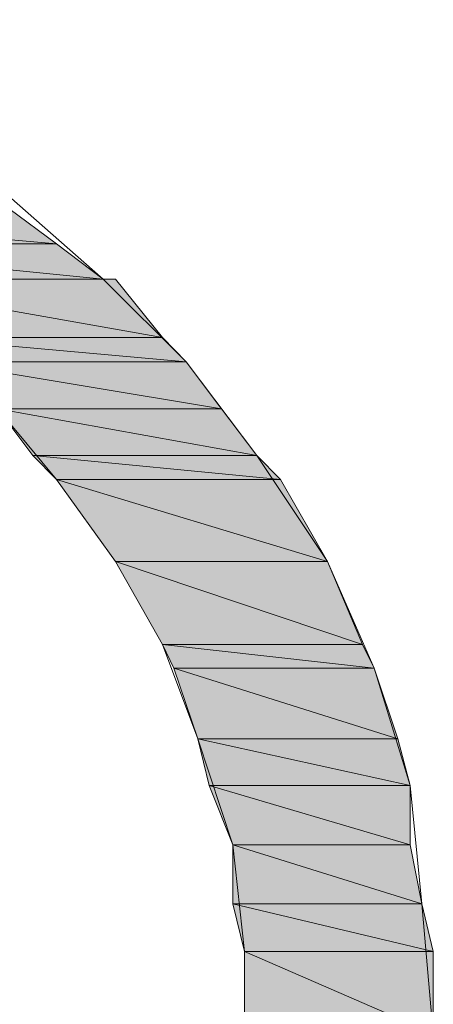
# Model space of a CAD drawing. Units: inches. Extents: x -1.7 to 10, y 1.7 to 10.
# Drawn here: x 9.4 to 9.4, y 2.6 to 2.6 of the extents above; entities that cross this region are included whole.
import ezdxf

# ---------------------------------------------------------------- set-up
doc = ezdxf.new("R2010")
doc.units = ezdxf.units.IN
doc.header["$MEASUREMENT"] = 0
doc.layers.add('Layer 1', color=7, linetype='Continuous', lineweight=0)

# ---------------------------------------------------------------- blocks, each defined once
blk = doc.blocks.new('Block_1156')
at = {"layer": 'Layer 1', "transparency": 33554687}
h = blk.add_hatch(color=37, dxfattribs=at)
h.dxf.hatch_style = 2
edge = h.paths.add_edge_path()
edge.add_spline(control_points=[(9.35479, 2.59459), (9.35479, 2.59459), (9.348537, 2.59459), (9.348537, 2.59459), (9.348537, 2.59459), (9.355632, 2.593967), (9.355632, 2.593967), (9.355632, 2.593967), (9.35479, 2.59459), (9.35479, 2.59459)], knot_values=[0, 0, 0, 0, 1, 1, 1, 2, 2, 2, 3, 3, 3, 3], degree=3, periodic=0)
edge = h.paths.add_edge_path()
edge.add_spline(control_points=[(9.348537, 2.59459), (9.348537, 2.59459), (9.355632, 2.593967), (9.355632, 2.593967), (9.355632, 2.593967), (9.350205, 2.593967), (9.350205, 2.593967), (9.350205, 2.593967), (9.348537, 2.59459), (9.348537, 2.59459)], knot_values=[0, 0, 0, 0, 1, 1, 1, 2, 2, 2, 3, 3, 3, 3], degree=3, periodic=0)
at = {"layer": 'Layer 1'}
for points in [[(9.35479, 2.59459), (9.35479, 2.59459), (9.348537, 2.59459), (9.348537, 2.59459), (9.348537, 2.59459), (9.355632, 2.593967), (9.355632, 2.593967), (9.355632, 2.593967), (9.35479, 2.59459), (9.35479, 2.59459)], [(9.348537, 2.59459), (9.348537, 2.59459), (9.355632, 2.593967), (9.355632, 2.593967), (9.355632, 2.593967), (9.350205, 2.593967), (9.350205, 2.593967), (9.350205, 2.593967), (9.348537, 2.59459), (9.348537, 2.59459)]]:
    blk.add_open_spline(points, degree=3, knots=[0, 0, 0, 0, 1, 1, 1, 2, 2, 2, 3, 3, 3, 3], dxfattribs=at)
at = {"layer": 'Layer 1', "color": 37, "lineweight": 0}
for points in [[(9.35479, 2.59459), (9.35479, 2.59459), (9.348537, 2.59459), (9.348537, 2.59459), (9.348537, 2.59459), (9.355632, 2.593967), (9.355632, 2.593967), (9.355632, 2.593967), (9.35479, 2.59459), (9.35479, 2.59459)], [(9.348537, 2.59459), (9.348537, 2.59459), (9.355632, 2.593967), (9.355632, 2.593967), (9.355632, 2.593967), (9.350205, 2.593967), (9.350205, 2.593967), (9.350205, 2.593967), (9.348537, 2.59459), (9.348537, 2.59459)]]:
    blk.add_open_spline(points, degree=3, knots=[0, 0, 0, 0, 1, 1, 1, 2, 2, 2, 3, 3, 3, 3], dxfattribs=at)
blk = doc.blocks.new('Block_1158')
at = {"layer": 'Layer 1', "transparency": 33554687}
h = blk.add_hatch(color=37, dxfattribs=at)
h.dxf.hatch_style = 2
edge = h.paths.add_edge_path()
edge.add_spline(control_points=[(9.355632, 2.593967), (9.355632, 2.593967), (9.350205, 2.593967), (9.350205, 2.593967), (9.350205, 2.593967), (9.356458, 2.593343), (9.356458, 2.593343), (9.356458, 2.593343), (9.355632, 2.593967), (9.355632, 2.593967)], knot_values=[0, 0, 0, 0, 1, 1, 1, 2, 2, 2, 3, 3, 3, 3], degree=3, periodic=0)
edge = h.paths.add_edge_path()
edge.add_spline(control_points=[(9.350205, 2.593967), (9.350205, 2.593967), (9.356458, 2.593343), (9.356458, 2.593343), (9.356458, 2.593343), (9.351468, 2.593343), (9.351468, 2.593343), (9.351468, 2.593343), (9.350205, 2.593967), (9.350205, 2.593967)], knot_values=[0, 0, 0, 0, 1, 1, 1, 2, 2, 2, 3, 3, 3, 3], degree=3, periodic=0)
at = {"layer": 'Layer 1'}
for points in [[(9.355632, 2.593967), (9.355632, 2.593967), (9.350205, 2.593967), (9.350205, 2.593967), (9.350205, 2.593967), (9.356458, 2.593343), (9.356458, 2.593343), (9.356458, 2.593343), (9.355632, 2.593967), (9.355632, 2.593967)], [(9.350205, 2.593967), (9.350205, 2.593967), (9.356458, 2.593343), (9.356458, 2.593343), (9.356458, 2.593343), (9.351468, 2.593343), (9.351468, 2.593343), (9.351468, 2.593343), (9.350205, 2.593967), (9.350205, 2.593967)]]:
    blk.add_open_spline(points, degree=3, knots=[0, 0, 0, 0, 1, 1, 1, 2, 2, 2, 3, 3, 3, 3], dxfattribs=at)
at = {"layer": 'Layer 1', "color": 37, "lineweight": 0}
for points in [[(9.355632, 2.593967), (9.355632, 2.593967), (9.350205, 2.593967), (9.350205, 2.593967), (9.350205, 2.593967), (9.356458, 2.593343), (9.356458, 2.593343), (9.356458, 2.593343), (9.355632, 2.593967), (9.355632, 2.593967)], [(9.350205, 2.593967), (9.350205, 2.593967), (9.356458, 2.593343), (9.356458, 2.593343), (9.356458, 2.593343), (9.351468, 2.593343), (9.351468, 2.593343), (9.351468, 2.593343), (9.350205, 2.593967), (9.350205, 2.593967)]]:
    blk.add_open_spline(points, degree=3, knots=[0, 0, 0, 0, 1, 1, 1, 2, 2, 2, 3, 3, 3, 3], dxfattribs=at)
blk = doc.blocks.new('Block_1159')
at = {"layer": 'Layer 1', "transparency": 33554687}
h = blk.add_hatch(color=37, dxfattribs=at)
h.dxf.hatch_style = 2
edge = h.paths.add_edge_path()
edge.add_spline(control_points=[(9.356458, 2.593343), (9.356458, 2.593343), (9.351468, 2.593343), (9.351468, 2.593343), (9.351468, 2.593343), (9.356676, 2.593343), (9.356676, 2.593343), (9.356676, 2.593343), (9.356458, 2.593343), (9.356458, 2.593343)], knot_values=[0, 0, 0, 0, 1, 1, 1, 2, 2, 2, 3, 3, 3, 3], degree=3, periodic=0)
edge = h.paths.add_edge_path()
edge.add_spline(control_points=[(9.351468, 2.593343), (9.351468, 2.593343), (9.356676, 2.593343), (9.356676, 2.593343), (9.356676, 2.593343), (9.351671, 2.593343), (9.351671, 2.593343), (9.351671, 2.593343), (9.351468, 2.593343), (9.351468, 2.593343)], knot_values=[0, 0, 0, 0, 1, 1, 1, 2, 2, 2, 3, 3, 3, 3], degree=3, periodic=0)
at = {"layer": 'Layer 1'}
for points in [[(9.356458, 2.593343), (9.356458, 2.593343), (9.351468, 2.593343), (9.351468, 2.593343), (9.351468, 2.593343), (9.356676, 2.593343), (9.356676, 2.593343), (9.356676, 2.593343), (9.356458, 2.593343), (9.356458, 2.593343)], [(9.351468, 2.593343), (9.351468, 2.593343), (9.356676, 2.593343), (9.356676, 2.593343), (9.356676, 2.593343), (9.351671, 2.593343), (9.351671, 2.593343), (9.351671, 2.593343), (9.351468, 2.593343), (9.351468, 2.593343)]]:
    blk.add_open_spline(points, degree=3, knots=[0, 0, 0, 0, 1, 1, 1, 2, 2, 2, 3, 3, 3, 3], dxfattribs=at)
at = {"layer": 'Layer 1', "color": 37, "lineweight": 0}
for points in [[(9.356458, 2.593343), (9.356458, 2.593343), (9.351468, 2.593343), (9.351468, 2.593343), (9.351468, 2.593343), (9.356676, 2.593343), (9.356676, 2.593343), (9.356676, 2.593343), (9.356458, 2.593343), (9.356458, 2.593343)], [(9.351468, 2.593343), (9.351468, 2.593343), (9.356676, 2.593343), (9.356676, 2.593343), (9.356676, 2.593343), (9.351671, 2.593343), (9.351671, 2.593343), (9.351671, 2.593343), (9.351468, 2.593343), (9.351468, 2.593343)]]:
    blk.add_open_spline(points, degree=3, knots=[0, 0, 0, 0, 1, 1, 1, 2, 2, 2, 3, 3, 3, 3], dxfattribs=at)
blk = doc.blocks.new('Block_1162')
at = {"layer": 'Layer 1', "transparency": 33554687}
h = blk.add_hatch(color=37, dxfattribs=at)
h.dxf.hatch_style = 2
edge = h.paths.add_edge_path()
edge.add_spline(control_points=[(9.356676, 2.593343), (9.356676, 2.593343), (9.351671, 2.593343), (9.351671, 2.593343), (9.351671, 2.593343), (9.357503, 2.592312), (9.357503, 2.592312), (9.357503, 2.592312), (9.356676, 2.593343), (9.356676, 2.593343)], knot_values=[0, 0, 0, 0, 1, 1, 1, 2, 2, 2, 3, 3, 3, 3], degree=3, periodic=0)
edge = h.paths.add_edge_path()
edge.add_spline(control_points=[(9.351671, 2.593343), (9.351671, 2.593343), (9.357503, 2.592312), (9.357503, 2.592312), (9.357503, 2.592312), (9.353122, 2.592312), (9.353122, 2.592312), (9.353122, 2.592312), (9.351671, 2.593343), (9.351671, 2.593343)], knot_values=[0, 0, 0, 0, 1, 1, 1, 2, 2, 2, 3, 3, 3, 3], degree=3, periodic=0)
at = {"layer": 'Layer 1'}
for points in [[(9.356676, 2.593343), (9.356676, 2.593343), (9.351671, 2.593343), (9.351671, 2.593343), (9.351671, 2.593343), (9.357503, 2.592312), (9.357503, 2.592312), (9.357503, 2.592312), (9.356676, 2.593343), (9.356676, 2.593343)], [(9.351671, 2.593343), (9.351671, 2.593343), (9.357503, 2.592312), (9.357503, 2.592312), (9.357503, 2.592312), (9.353122, 2.592312), (9.353122, 2.592312), (9.353122, 2.592312), (9.351671, 2.593343), (9.351671, 2.593343)]]:
    blk.add_open_spline(points, degree=3, knots=[0, 0, 0, 0, 1, 1, 1, 2, 2, 2, 3, 3, 3, 3], dxfattribs=at)
at = {"layer": 'Layer 1', "color": 37, "lineweight": 0}
for points in [[(9.356676, 2.593343), (9.356676, 2.593343), (9.351671, 2.593343), (9.351671, 2.593343), (9.351671, 2.593343), (9.357503, 2.592312), (9.357503, 2.592312), (9.357503, 2.592312), (9.356676, 2.593343), (9.356676, 2.593343)], [(9.351671, 2.593343), (9.351671, 2.593343), (9.357503, 2.592312), (9.357503, 2.592312), (9.357503, 2.592312), (9.353122, 2.592312), (9.353122, 2.592312), (9.353122, 2.592312), (9.351671, 2.593343), (9.351671, 2.593343)]]:
    blk.add_open_spline(points, degree=3, knots=[0, 0, 0, 0, 1, 1, 1, 2, 2, 2, 3, 3, 3, 3], dxfattribs=at)
blk = doc.blocks.new('Block_1163')
at = {"layer": 'Layer 1', "transparency": 33554687}
h = blk.add_hatch(color=37, dxfattribs=at)
h.dxf.hatch_style = 2
edge = h.paths.add_edge_path()
edge.add_spline(control_points=[(9.357503, 2.592312), (9.357503, 2.592312), (9.353122, 2.592312), (9.353122, 2.592312), (9.353122, 2.592312), (9.357923, 2.591878), (9.357923, 2.591878), (9.357923, 2.591878), (9.357503, 2.592312), (9.357503, 2.592312)], knot_values=[0, 0, 0, 0, 1, 1, 1, 2, 2, 2, 3, 3, 3, 3], degree=3, periodic=0)
edge = h.paths.add_edge_path()
edge.add_spline(control_points=[(9.353122, 2.592312), (9.353122, 2.592312), (9.357923, 2.591878), (9.357923, 2.591878), (9.357923, 2.591878), (9.353543, 2.591878), (9.353543, 2.591878), (9.353543, 2.591878), (9.353122, 2.592312), (9.353122, 2.592312)], knot_values=[0, 0, 0, 0, 1, 1, 1, 2, 2, 2, 3, 3, 3, 3], degree=3, periodic=0)
at = {"layer": 'Layer 1'}
for points in [[(9.357503, 2.592312), (9.357503, 2.592312), (9.353122, 2.592312), (9.353122, 2.592312), (9.353122, 2.592312), (9.357923, 2.591878), (9.357923, 2.591878), (9.357923, 2.591878), (9.357503, 2.592312), (9.357503, 2.592312)], [(9.353122, 2.592312), (9.353122, 2.592312), (9.357923, 2.591878), (9.357923, 2.591878), (9.357923, 2.591878), (9.353543, 2.591878), (9.353543, 2.591878), (9.353543, 2.591878), (9.353122, 2.592312), (9.353122, 2.592312)]]:
    blk.add_open_spline(points, degree=3, knots=[0, 0, 0, 0, 1, 1, 1, 2, 2, 2, 3, 3, 3, 3], dxfattribs=at)
at = {"layer": 'Layer 1', "color": 37, "lineweight": 0}
for points in [[(9.357503, 2.592312), (9.357503, 2.592312), (9.353122, 2.592312), (9.353122, 2.592312), (9.353122, 2.592312), (9.357923, 2.591878), (9.357923, 2.591878), (9.357923, 2.591878), (9.357503, 2.592312), (9.357503, 2.592312)], [(9.353122, 2.592312), (9.353122, 2.592312), (9.357923, 2.591878), (9.357923, 2.591878), (9.357923, 2.591878), (9.353543, 2.591878), (9.353543, 2.591878), (9.353543, 2.591878), (9.353122, 2.592312), (9.353122, 2.592312)]]:
    blk.add_open_spline(points, degree=3, knots=[0, 0, 0, 0, 1, 1, 1, 2, 2, 2, 3, 3, 3, 3], dxfattribs=at)
blk = doc.blocks.new('Block_1166')
at = {"layer": 'Layer 1', "transparency": 33554687}
h = blk.add_hatch(color=37, dxfattribs=at)
h.dxf.hatch_style = 2
edge = h.paths.add_edge_path()
edge.add_spline(control_points=[(9.357923, 2.591878), (9.357923, 2.591878), (9.353543, 2.591878), (9.353543, 2.591878), (9.353543, 2.591878), (9.358547, 2.591051), (9.358547, 2.591051), (9.358547, 2.591051), (9.357923, 2.591878), (9.357923, 2.591878)], knot_values=[0, 0, 0, 0, 1, 1, 1, 2, 2, 2, 3, 3, 3, 3], degree=3, periodic=0)
edge = h.paths.add_edge_path()
edge.add_spline(control_points=[(9.353543, 2.591878), (9.353543, 2.591878), (9.358547, 2.591051), (9.358547, 2.591051), (9.358547, 2.591051), (9.354587, 2.591051), (9.354587, 2.591051), (9.354587, 2.591051), (9.353543, 2.591878), (9.353543, 2.591878)], knot_values=[0, 0, 0, 0, 1, 1, 1, 2, 2, 2, 3, 3, 3, 3], degree=3, periodic=0)
at = {"layer": 'Layer 1'}
for points in [[(9.357923, 2.591878), (9.357923, 2.591878), (9.353543, 2.591878), (9.353543, 2.591878), (9.353543, 2.591878), (9.358547, 2.591051), (9.358547, 2.591051), (9.358547, 2.591051), (9.357923, 2.591878), (9.357923, 2.591878)], [(9.353543, 2.591878), (9.353543, 2.591878), (9.358547, 2.591051), (9.358547, 2.591051), (9.358547, 2.591051), (9.354587, 2.591051), (9.354587, 2.591051), (9.354587, 2.591051), (9.353543, 2.591878), (9.353543, 2.591878)]]:
    blk.add_open_spline(points, degree=3, knots=[0, 0, 0, 0, 1, 1, 1, 2, 2, 2, 3, 3, 3, 3], dxfattribs=at)
at = {"layer": 'Layer 1', "color": 37, "lineweight": 0}
for points in [[(9.357923, 2.591878), (9.357923, 2.591878), (9.353543, 2.591878), (9.353543, 2.591878), (9.353543, 2.591878), (9.358547, 2.591051), (9.358547, 2.591051), (9.358547, 2.591051), (9.357923, 2.591878), (9.357923, 2.591878)], [(9.353543, 2.591878), (9.353543, 2.591878), (9.358547, 2.591051), (9.358547, 2.591051), (9.358547, 2.591051), (9.354587, 2.591051), (9.354587, 2.591051), (9.354587, 2.591051), (9.353543, 2.591878), (9.353543, 2.591878)]]:
    blk.add_open_spline(points, degree=3, knots=[0, 0, 0, 0, 1, 1, 1, 2, 2, 2, 3, 3, 3, 3], dxfattribs=at)
blk = doc.blocks.new('Block_1167')
at = {"layer": 'Layer 1', "transparency": 33554687}
h = blk.add_hatch(color=37, dxfattribs=at)
h.dxf.hatch_style = 2
edge = h.paths.add_edge_path()
edge.add_spline(control_points=[(9.358547, 2.591051), (9.358547, 2.591051), (9.354587, 2.591051), (9.354587, 2.591051), (9.354587, 2.591051), (9.359172, 2.590224), (9.359172, 2.590224), (9.359172, 2.590224), (9.358547, 2.591051), (9.358547, 2.591051)], knot_values=[0, 0, 0, 0, 1, 1, 1, 2, 2, 2, 3, 3, 3, 3], degree=3, periodic=0)
edge = h.paths.add_edge_path()
edge.add_spline(control_points=[(9.354587, 2.591051), (9.354587, 2.591051), (9.359172, 2.590224), (9.359172, 2.590224), (9.359172, 2.590224), (9.355211, 2.590224), (9.355211, 2.590224), (9.355211, 2.590224), (9.354587, 2.591051), (9.354587, 2.591051)], knot_values=[0, 0, 0, 0, 1, 1, 1, 2, 2, 2, 3, 3, 3, 3], degree=3, periodic=0)
at = {"layer": 'Layer 1'}
for points in [[(9.358547, 2.591051), (9.358547, 2.591051), (9.354587, 2.591051), (9.354587, 2.591051), (9.354587, 2.591051), (9.359172, 2.590224), (9.359172, 2.590224), (9.359172, 2.590224), (9.358547, 2.591051), (9.358547, 2.591051)], [(9.354587, 2.591051), (9.354587, 2.591051), (9.359172, 2.590224), (9.359172, 2.590224), (9.359172, 2.590224), (9.355211, 2.590224), (9.355211, 2.590224), (9.355211, 2.590224), (9.354587, 2.591051), (9.354587, 2.591051)]]:
    blk.add_open_spline(points, degree=3, knots=[0, 0, 0, 0, 1, 1, 1, 2, 2, 2, 3, 3, 3, 3], dxfattribs=at)
at = {"layer": 'Layer 1', "color": 37, "lineweight": 0}
for points in [[(9.358547, 2.591051), (9.358547, 2.591051), (9.354587, 2.591051), (9.354587, 2.591051), (9.354587, 2.591051), (9.359172, 2.590224), (9.359172, 2.590224), (9.359172, 2.590224), (9.358547, 2.591051), (9.358547, 2.591051)], [(9.354587, 2.591051), (9.354587, 2.591051), (9.359172, 2.590224), (9.359172, 2.590224), (9.359172, 2.590224), (9.355211, 2.590224), (9.355211, 2.590224), (9.355211, 2.590224), (9.354587, 2.591051), (9.354587, 2.591051)]]:
    blk.add_open_spline(points, degree=3, knots=[0, 0, 0, 0, 1, 1, 1, 2, 2, 2, 3, 3, 3, 3], dxfattribs=at)
blk = doc.blocks.new('Block_1175')
at = {"layer": 'Layer 1', "transparency": 33554687}
h = blk.add_hatch(color=37, dxfattribs=at)
h.dxf.hatch_style = 2
edge = h.paths.add_edge_path()
edge.add_spline(control_points=[(9.359172, 2.590224), (9.359172, 2.590224), (9.355211, 2.590224), (9.355211, 2.590224), (9.355211, 2.590224), (9.359591, 2.589803), (9.359591, 2.589803), (9.359591, 2.589803), (9.359172, 2.590224), (9.359172, 2.590224)], knot_values=[0, 0, 0, 0, 1, 1, 1, 2, 2, 2, 3, 3, 3, 3], degree=3, periodic=0)
edge = h.paths.add_edge_path()
edge.add_spline(control_points=[(9.355211, 2.590224), (9.355211, 2.590224), (9.359591, 2.589803), (9.359591, 2.589803), (9.359591, 2.589803), (9.355632, 2.589803), (9.355632, 2.589803), (9.355632, 2.589803), (9.355211, 2.590224), (9.355211, 2.590224)], knot_values=[0, 0, 0, 0, 1, 1, 1, 2, 2, 2, 3, 3, 3, 3], degree=3, periodic=0)
at = {"layer": 'Layer 1'}
for points in [[(9.359172, 2.590224), (9.359172, 2.590224), (9.355211, 2.590224), (9.355211, 2.590224), (9.355211, 2.590224), (9.359591, 2.589803), (9.359591, 2.589803), (9.359591, 2.589803), (9.359172, 2.590224), (9.359172, 2.590224)], [(9.355211, 2.590224), (9.355211, 2.590224), (9.359591, 2.589803), (9.359591, 2.589803), (9.359591, 2.589803), (9.355632, 2.589803), (9.355632, 2.589803), (9.355632, 2.589803), (9.355211, 2.590224), (9.355211, 2.590224)]]:
    blk.add_open_spline(points, degree=3, knots=[0, 0, 0, 0, 1, 1, 1, 2, 2, 2, 3, 3, 3, 3], dxfattribs=at)
at = {"layer": 'Layer 1', "color": 37, "lineweight": 0}
for points in [[(9.359172, 2.590224), (9.359172, 2.590224), (9.355211, 2.590224), (9.355211, 2.590224), (9.355211, 2.590224), (9.359591, 2.589803), (9.359591, 2.589803), (9.359591, 2.589803), (9.359172, 2.590224), (9.359172, 2.590224)], [(9.355211, 2.590224), (9.355211, 2.590224), (9.359591, 2.589803), (9.359591, 2.589803), (9.359591, 2.589803), (9.355632, 2.589803), (9.355632, 2.589803), (9.355632, 2.589803), (9.355211, 2.590224), (9.355211, 2.590224)]]:
    blk.add_open_spline(points, degree=3, knots=[0, 0, 0, 0, 1, 1, 1, 2, 2, 2, 3, 3, 3, 3], dxfattribs=at)
blk = doc.blocks.new('Block_1183')
at = {"layer": 'Layer 1', "transparency": 33554687}
h = blk.add_hatch(color=37, dxfattribs=at)
h.dxf.hatch_style = 2
edge = h.paths.add_edge_path()
edge.add_spline(control_points=[(9.359591, 2.589803), (9.359591, 2.589803), (9.355632, 2.589803), (9.355632, 2.589803), (9.355632, 2.589803), (9.360419, 2.588351), (9.360419, 2.588351), (9.360419, 2.588351), (9.359591, 2.589803), (9.359591, 2.589803)], knot_values=[0, 0, 0, 0, 1, 1, 1, 2, 2, 2, 3, 3, 3, 3], degree=3, periodic=0)
edge = h.paths.add_edge_path()
edge.add_spline(control_points=[(9.355632, 2.589803), (9.355632, 2.589803), (9.360419, 2.588351), (9.360419, 2.588351), (9.360419, 2.588351), (9.356676, 2.588351), (9.356676, 2.588351), (9.356676, 2.588351), (9.355632, 2.589803), (9.355632, 2.589803)], knot_values=[0, 0, 0, 0, 1, 1, 1, 2, 2, 2, 3, 3, 3, 3], degree=3, periodic=0)
edge = h.paths.add_edge_path()
edge.add_spline(control_points=[(9.360419, 2.588351), (9.360419, 2.588351), (9.356676, 2.588351), (9.356676, 2.588351), (9.356676, 2.588351), (9.360419, 2.588351), (9.360419, 2.588351)], knot_values=[0, 0, 0, 0, 1, 1, 1, 2, 2, 2, 2], degree=3, periodic=0)
edge = h.paths.add_edge_path()
edge.add_spline(control_points=[(9.356676, 2.588351), (9.356676, 2.588351), (9.360419, 2.588351), (9.360419, 2.588351), (9.360419, 2.588351), (9.356676, 2.588351), (9.356676, 2.588351)], knot_values=[0, 0, 0, 0, 1, 1, 1, 2, 2, 2, 2], degree=3, periodic=0)
at = {"layer": 'Layer 1'}
for points, knots in [([(9.359591, 2.589803), (9.359591, 2.589803), (9.355632, 2.589803), (9.355632, 2.589803), (9.355632, 2.589803), (9.360419, 2.588351), (9.360419, 2.588351), (9.360419, 2.588351), (9.359591, 2.589803), (9.359591, 2.589803)], [0, 0, 0, 0, 1, 1, 1, 2, 2, 2, 3, 3, 3, 3]), ([(9.355632, 2.589803), (9.355632, 2.589803), (9.360419, 2.588351), (9.360419, 2.588351), (9.360419, 2.588351), (9.356676, 2.588351), (9.356676, 2.588351), (9.356676, 2.588351), (9.355632, 2.589803), (9.355632, 2.589803)], [0, 0, 0, 0, 1, 1, 1, 2, 2, 2, 3, 3, 3, 3]), ([(9.360419, 2.588351), (9.360419, 2.588351), (9.356676, 2.588351), (9.356676, 2.588351), (9.356676, 2.588351), (9.360419, 2.588351), (9.360419, 2.588351)], [0, 0, 0, 0, 1, 1, 1, 2, 2, 2, 2]), ([(9.356676, 2.588351), (9.356676, 2.588351), (9.360419, 2.588351), (9.360419, 2.588351), (9.360419, 2.588351), (9.356676, 2.588351), (9.356676, 2.588351)], [0, 0, 0, 0, 1, 1, 1, 2, 2, 2, 2])]:
    blk.add_open_spline(points, degree=3, knots=knots, dxfattribs=at)
at = {"layer": 'Layer 1', "color": 37, "lineweight": 0}
for points, knots in [([(9.359591, 2.589803), (9.359591, 2.589803), (9.355632, 2.589803), (9.355632, 2.589803), (9.355632, 2.589803), (9.360419, 2.588351), (9.360419, 2.588351), (9.360419, 2.588351), (9.359591, 2.589803), (9.359591, 2.589803)], [0, 0, 0, 0, 1, 1, 1, 2, 2, 2, 3, 3, 3, 3]), ([(9.355632, 2.589803), (9.355632, 2.589803), (9.360419, 2.588351), (9.360419, 2.588351), (9.360419, 2.588351), (9.356676, 2.588351), (9.356676, 2.588351), (9.356676, 2.588351), (9.355632, 2.589803), (9.355632, 2.589803)], [0, 0, 0, 0, 1, 1, 1, 2, 2, 2, 3, 3, 3, 3]), ([(9.360419, 2.588351), (9.360419, 2.588351), (9.356676, 2.588351), (9.356676, 2.588351), (9.356676, 2.588351), (9.360419, 2.588351), (9.360419, 2.588351)], [0, 0, 0, 0, 1, 1, 1, 2, 2, 2, 2]), ([(9.356676, 2.588351), (9.356676, 2.588351), (9.360419, 2.588351), (9.360419, 2.588351), (9.360419, 2.588351), (9.356676, 2.588351), (9.356676, 2.588351)], [0, 0, 0, 0, 1, 1, 1, 2, 2, 2, 2])]:
    blk.add_open_spline(points, degree=3, knots=knots, dxfattribs=at)
blk = doc.blocks.new('Block_1198')
at = {"layer": 'Layer 1', "transparency": 33554687}
h = blk.add_hatch(color=37, dxfattribs=at)
h.dxf.hatch_style = 2
edge = h.paths.add_edge_path()
edge.add_spline(control_points=[(9.360419, 2.588351), (9.360419, 2.588351), (9.356676, 2.588351), (9.356676, 2.588351), (9.356676, 2.588351), (9.361043, 2.586887), (9.361043, 2.586887), (9.361043, 2.586887), (9.360419, 2.588351), (9.360419, 2.588351)], knot_values=[0, 0, 0, 0, 1, 1, 1, 2, 2, 2, 3, 3, 3, 3], degree=3, periodic=0)
edge = h.paths.add_edge_path()
edge.add_spline(control_points=[(9.356676, 2.588351), (9.356676, 2.588351), (9.361043, 2.586887), (9.361043, 2.586887), (9.361043, 2.586887), (9.357503, 2.586887), (9.357503, 2.586887), (9.357503, 2.586887), (9.356676, 2.588351), (9.356676, 2.588351)], knot_values=[0, 0, 0, 0, 1, 1, 1, 2, 2, 2, 3, 3, 3, 3], degree=3, periodic=0)
at = {"layer": 'Layer 1'}
for points in [[(9.360419, 2.588351), (9.360419, 2.588351), (9.356676, 2.588351), (9.356676, 2.588351), (9.356676, 2.588351), (9.361043, 2.586887), (9.361043, 2.586887), (9.361043, 2.586887), (9.360419, 2.588351), (9.360419, 2.588351)], [(9.356676, 2.588351), (9.356676, 2.588351), (9.361043, 2.586887), (9.361043, 2.586887), (9.361043, 2.586887), (9.357503, 2.586887), (9.357503, 2.586887), (9.357503, 2.586887), (9.356676, 2.588351), (9.356676, 2.588351)]]:
    blk.add_open_spline(points, degree=3, knots=[0, 0, 0, 0, 1, 1, 1, 2, 2, 2, 3, 3, 3, 3], dxfattribs=at)
at = {"layer": 'Layer 1', "color": 37, "lineweight": 0}
for points in [[(9.360419, 2.588351), (9.360419, 2.588351), (9.356676, 2.588351), (9.356676, 2.588351), (9.356676, 2.588351), (9.361043, 2.586887), (9.361043, 2.586887), (9.361043, 2.586887), (9.360419, 2.588351), (9.360419, 2.588351)], [(9.356676, 2.588351), (9.356676, 2.588351), (9.361043, 2.586887), (9.361043, 2.586887), (9.361043, 2.586887), (9.357503, 2.586887), (9.357503, 2.586887), (9.357503, 2.586887), (9.356676, 2.588351), (9.356676, 2.588351)]]:
    blk.add_open_spline(points, degree=3, knots=[0, 0, 0, 0, 1, 1, 1, 2, 2, 2, 3, 3, 3, 3], dxfattribs=at)
blk = doc.blocks.new('Block_1202')
at = {"layer": 'Layer 1', "transparency": 33554687}
h = blk.add_hatch(color=37, dxfattribs=at)
h.dxf.hatch_style = 2
edge = h.paths.add_edge_path()
edge.add_spline(control_points=[(9.361043, 2.586887), (9.361043, 2.586887), (9.357503, 2.586887), (9.357503, 2.586887), (9.357503, 2.586887), (9.361247, 2.586467), (9.361247, 2.586467), (9.361247, 2.586467), (9.361043, 2.586887), (9.361043, 2.586887)], knot_values=[0, 0, 0, 0, 1, 1, 1, 2, 2, 2, 3, 3, 3, 3], degree=3, periodic=0)
edge = h.paths.add_edge_path()
edge.add_spline(control_points=[(9.357503, 2.586887), (9.357503, 2.586887), (9.361247, 2.586467), (9.361247, 2.586467), (9.361247, 2.586467), (9.357707, 2.586467), (9.357707, 2.586467), (9.357707, 2.586467), (9.357503, 2.586887), (9.357503, 2.586887)], knot_values=[0, 0, 0, 0, 1, 1, 1, 2, 2, 2, 3, 3, 3, 3], degree=3, periodic=0)
at = {"layer": 'Layer 1'}
for points in [[(9.361043, 2.586887), (9.361043, 2.586887), (9.357503, 2.586887), (9.357503, 2.586887), (9.357503, 2.586887), (9.361247, 2.586467), (9.361247, 2.586467), (9.361247, 2.586467), (9.361043, 2.586887), (9.361043, 2.586887)], [(9.357503, 2.586887), (9.357503, 2.586887), (9.361247, 2.586467), (9.361247, 2.586467), (9.361247, 2.586467), (9.357707, 2.586467), (9.357707, 2.586467), (9.357707, 2.586467), (9.357503, 2.586887), (9.357503, 2.586887)]]:
    blk.add_open_spline(points, degree=3, knots=[0, 0, 0, 0, 1, 1, 1, 2, 2, 2, 3, 3, 3, 3], dxfattribs=at)
at = {"layer": 'Layer 1', "color": 37, "lineweight": 0}
for points in [[(9.361043, 2.586887), (9.361043, 2.586887), (9.357503, 2.586887), (9.357503, 2.586887), (9.357503, 2.586887), (9.361247, 2.586467), (9.361247, 2.586467), (9.361247, 2.586467), (9.361043, 2.586887), (9.361043, 2.586887)], [(9.357503, 2.586887), (9.357503, 2.586887), (9.361247, 2.586467), (9.361247, 2.586467), (9.361247, 2.586467), (9.357707, 2.586467), (9.357707, 2.586467), (9.357707, 2.586467), (9.357503, 2.586887), (9.357503, 2.586887)]]:
    blk.add_open_spline(points, degree=3, knots=[0, 0, 0, 0, 1, 1, 1, 2, 2, 2, 3, 3, 3, 3], dxfattribs=at)
blk = doc.blocks.new('Block_1209')
at = {"layer": 'Layer 1', "transparency": 33554687}
h = blk.add_hatch(color=37, dxfattribs=at)
h.dxf.hatch_style = 2
edge = h.paths.add_edge_path()
edge.add_spline(control_points=[(9.361247, 2.586467), (9.361247, 2.586467), (9.357707, 2.586467), (9.357707, 2.586467), (9.357707, 2.586467), (9.361667, 2.585218), (9.361667, 2.585218), (9.361667, 2.585218), (9.361247, 2.586467), (9.361247, 2.586467)], knot_values=[0, 0, 0, 0, 1, 1, 1, 2, 2, 2, 3, 3, 3, 3], degree=3, periodic=0)
edge = h.paths.add_edge_path()
edge.add_spline(control_points=[(9.357707, 2.586467), (9.357707, 2.586467), (9.361667, 2.585218), (9.361667, 2.585218), (9.361667, 2.585218), (9.358128, 2.585218), (9.358128, 2.585218), (9.358128, 2.585218), (9.357707, 2.586467), (9.357707, 2.586467)], knot_values=[0, 0, 0, 0, 1, 1, 1, 2, 2, 2, 3, 3, 3, 3], degree=3, periodic=0)
at = {"layer": 'Layer 1'}
for points in [[(9.361247, 2.586467), (9.361247, 2.586467), (9.357707, 2.586467), (9.357707, 2.586467), (9.357707, 2.586467), (9.361667, 2.585218), (9.361667, 2.585218), (9.361667, 2.585218), (9.361247, 2.586467), (9.361247, 2.586467)], [(9.357707, 2.586467), (9.357707, 2.586467), (9.361667, 2.585218), (9.361667, 2.585218), (9.361667, 2.585218), (9.358128, 2.585218), (9.358128, 2.585218), (9.358128, 2.585218), (9.357707, 2.586467), (9.357707, 2.586467)]]:
    blk.add_open_spline(points, degree=3, knots=[0, 0, 0, 0, 1, 1, 1, 2, 2, 2, 3, 3, 3, 3], dxfattribs=at)
at = {"layer": 'Layer 1', "color": 37, "lineweight": 0}
for points in [[(9.361247, 2.586467), (9.361247, 2.586467), (9.357707, 2.586467), (9.357707, 2.586467), (9.357707, 2.586467), (9.361667, 2.585218), (9.361667, 2.585218), (9.361667, 2.585218), (9.361247, 2.586467), (9.361247, 2.586467)], [(9.357707, 2.586467), (9.357707, 2.586467), (9.361667, 2.585218), (9.361667, 2.585218), (9.361667, 2.585218), (9.358128, 2.585218), (9.358128, 2.585218), (9.358128, 2.585218), (9.357707, 2.586467), (9.357707, 2.586467)]]:
    blk.add_open_spline(points, degree=3, knots=[0, 0, 0, 0, 1, 1, 1, 2, 2, 2, 3, 3, 3, 3], dxfattribs=at)
blk = doc.blocks.new('Block_1212')
at = {"layer": 'Layer 1', "transparency": 33554687}
h = blk.add_hatch(color=37, dxfattribs=at)
h.dxf.hatch_style = 2
edge = h.paths.add_edge_path()
edge.add_spline(control_points=[(9.361667, 2.585218), (9.361667, 2.585218), (9.358128, 2.585218), (9.358128, 2.585218), (9.358128, 2.585218), (9.361884, 2.584392), (9.361884, 2.584392), (9.361884, 2.584392), (9.361667, 2.585218), (9.361667, 2.585218)], knot_values=[0, 0, 0, 0, 1, 1, 1, 2, 2, 2, 3, 3, 3, 3], degree=3, periodic=0)
edge = h.paths.add_edge_path()
edge.add_spline(control_points=[(9.358128, 2.585218), (9.358128, 2.585218), (9.361884, 2.584392), (9.361884, 2.584392), (9.361884, 2.584392), (9.35833, 2.584392), (9.35833, 2.584392), (9.35833, 2.584392), (9.358128, 2.585218), (9.358128, 2.585218)], knot_values=[0, 0, 0, 0, 1, 1, 1, 2, 2, 2, 3, 3, 3, 3], degree=3, periodic=0)
at = {"layer": 'Layer 1'}
for points in [[(9.361667, 2.585218), (9.361667, 2.585218), (9.358128, 2.585218), (9.358128, 2.585218), (9.358128, 2.585218), (9.361884, 2.584392), (9.361884, 2.584392), (9.361884, 2.584392), (9.361667, 2.585218), (9.361667, 2.585218)], [(9.358128, 2.585218), (9.358128, 2.585218), (9.361884, 2.584392), (9.361884, 2.584392), (9.361884, 2.584392), (9.35833, 2.584392), (9.35833, 2.584392), (9.35833, 2.584392), (9.358128, 2.585218), (9.358128, 2.585218)]]:
    blk.add_open_spline(points, degree=3, knots=[0, 0, 0, 0, 1, 1, 1, 2, 2, 2, 3, 3, 3, 3], dxfattribs=at)
at = {"layer": 'Layer 1', "color": 37, "lineweight": 0}
for points in [[(9.361667, 2.585218), (9.361667, 2.585218), (9.358128, 2.585218), (9.358128, 2.585218), (9.358128, 2.585218), (9.361884, 2.584392), (9.361884, 2.584392), (9.361884, 2.584392), (9.361667, 2.585218), (9.361667, 2.585218)], [(9.358128, 2.585218), (9.358128, 2.585218), (9.361884, 2.584392), (9.361884, 2.584392), (9.361884, 2.584392), (9.35833, 2.584392), (9.35833, 2.584392), (9.35833, 2.584392), (9.358128, 2.585218), (9.358128, 2.585218)]]:
    blk.add_open_spline(points, degree=3, knots=[0, 0, 0, 0, 1, 1, 1, 2, 2, 2, 3, 3, 3, 3], dxfattribs=at)
blk = doc.blocks.new('Block_1217')
at = {"layer": 'Layer 1', "transparency": 33554687}
h = blk.add_hatch(color=37, dxfattribs=at)
h.dxf.hatch_style = 2
edge = h.paths.add_edge_path()
edge.add_spline(control_points=[(9.361884, 2.584392), (9.361884, 2.584392), (9.35833, 2.584392), (9.35833, 2.584392), (9.35833, 2.584392), (9.361884, 2.583347), (9.361884, 2.583347), (9.361884, 2.583347), (9.361884, 2.584392), (9.361884, 2.584392)], knot_values=[0, 0, 0, 0, 1, 1, 1, 2, 2, 2, 3, 3, 3, 3], degree=3, periodic=0)
edge = h.paths.add_edge_path()
edge.add_spline(control_points=[(9.35833, 2.584392), (9.35833, 2.584392), (9.361884, 2.583347), (9.361884, 2.583347), (9.361884, 2.583347), (9.358751, 2.583347), (9.358751, 2.583347), (9.358751, 2.583347), (9.35833, 2.584392), (9.35833, 2.584392)], knot_values=[0, 0, 0, 0, 1, 1, 1, 2, 2, 2, 3, 3, 3, 3], degree=3, periodic=0)
at = {"layer": 'Layer 1'}
for points in [[(9.361884, 2.584392), (9.361884, 2.584392), (9.35833, 2.584392), (9.35833, 2.584392), (9.35833, 2.584392), (9.361884, 2.583347), (9.361884, 2.583347), (9.361884, 2.583347), (9.361884, 2.584392), (9.361884, 2.584392)], [(9.35833, 2.584392), (9.35833, 2.584392), (9.361884, 2.583347), (9.361884, 2.583347), (9.361884, 2.583347), (9.358751, 2.583347), (9.358751, 2.583347), (9.358751, 2.583347), (9.35833, 2.584392), (9.35833, 2.584392)]]:
    blk.add_open_spline(points, degree=3, knots=[0, 0, 0, 0, 1, 1, 1, 2, 2, 2, 3, 3, 3, 3], dxfattribs=at)
at = {"layer": 'Layer 1', "color": 37, "lineweight": 0}
for points in [[(9.361884, 2.584392), (9.361884, 2.584392), (9.35833, 2.584392), (9.35833, 2.584392), (9.35833, 2.584392), (9.361884, 2.583347), (9.361884, 2.583347), (9.361884, 2.583347), (9.361884, 2.584392), (9.361884, 2.584392)], [(9.35833, 2.584392), (9.35833, 2.584392), (9.361884, 2.583347), (9.361884, 2.583347), (9.361884, 2.583347), (9.358751, 2.583347), (9.358751, 2.583347), (9.358751, 2.583347), (9.35833, 2.584392), (9.35833, 2.584392)]]:
    blk.add_open_spline(points, degree=3, knots=[0, 0, 0, 0, 1, 1, 1, 2, 2, 2, 3, 3, 3, 3], dxfattribs=at)
blk = doc.blocks.new('Block_1221')
at = {"layer": 'Layer 1', "transparency": 33554687}
h = blk.add_hatch(color=37, dxfattribs=at)
h.dxf.hatch_style = 2
edge = h.paths.add_edge_path()
edge.add_spline(control_points=[(9.361884, 2.583347), (9.361884, 2.583347), (9.358751, 2.583347), (9.358751, 2.583347), (9.358751, 2.583347), (9.362087, 2.582303), (9.362087, 2.582303), (9.362087, 2.582303), (9.361884, 2.583347), (9.361884, 2.583347)], knot_values=[0, 0, 0, 0, 1, 1, 1, 2, 2, 2, 3, 3, 3, 3], degree=3, periodic=0)
edge = h.paths.add_edge_path()
edge.add_spline(control_points=[(9.358751, 2.583347), (9.358751, 2.583347), (9.362087, 2.582303), (9.362087, 2.582303), (9.362087, 2.582303), (9.358751, 2.582303), (9.358751, 2.582303), (9.358751, 2.582303), (9.358751, 2.583347), (9.358751, 2.583347)], knot_values=[0, 0, 0, 0, 1, 1, 1, 2, 2, 2, 3, 3, 3, 3], degree=3, periodic=0)
at = {"layer": 'Layer 1'}
for points in [[(9.361884, 2.583347), (9.361884, 2.583347), (9.358751, 2.583347), (9.358751, 2.583347), (9.358751, 2.583347), (9.362087, 2.582303), (9.362087, 2.582303), (9.362087, 2.582303), (9.361884, 2.583347), (9.361884, 2.583347)], [(9.358751, 2.583347), (9.358751, 2.583347), (9.362087, 2.582303), (9.362087, 2.582303), (9.362087, 2.582303), (9.358751, 2.582303), (9.358751, 2.582303), (9.358751, 2.582303), (9.358751, 2.583347), (9.358751, 2.583347)]]:
    blk.add_open_spline(points, degree=3, knots=[0, 0, 0, 0, 1, 1, 1, 2, 2, 2, 3, 3, 3, 3], dxfattribs=at)
at = {"layer": 'Layer 1', "color": 37, "lineweight": 0}
for points in [[(9.361884, 2.583347), (9.361884, 2.583347), (9.358751, 2.583347), (9.358751, 2.583347), (9.358751, 2.583347), (9.362087, 2.582303), (9.362087, 2.582303), (9.362087, 2.582303), (9.361884, 2.583347), (9.361884, 2.583347)], [(9.358751, 2.583347), (9.358751, 2.583347), (9.362087, 2.582303), (9.362087, 2.582303), (9.362087, 2.582303), (9.358751, 2.582303), (9.358751, 2.582303), (9.358751, 2.582303), (9.358751, 2.583347), (9.358751, 2.583347)]]:
    blk.add_open_spline(points, degree=3, knots=[0, 0, 0, 0, 1, 1, 1, 2, 2, 2, 3, 3, 3, 3], dxfattribs=at)
blk = doc.blocks.new('Block_1227')
at = {"layer": 'Layer 1', "transparency": 33554687}
h = blk.add_hatch(color=37, dxfattribs=at)
h.dxf.hatch_style = 2
edge = h.paths.add_edge_path()
edge.add_spline(control_points=[(9.362087, 2.582303), (9.362087, 2.582303), (9.358751, 2.582303), (9.358751, 2.582303), (9.358751, 2.582303), (9.362292, 2.581461), (9.362292, 2.581461), (9.362292, 2.581461), (9.362087, 2.582303), (9.362087, 2.582303)], knot_values=[0, 0, 0, 0, 1, 1, 1, 2, 2, 2, 3, 3, 3, 3], degree=3, periodic=0)
edge = h.paths.add_edge_path()
edge.add_spline(control_points=[(9.358751, 2.582303), (9.358751, 2.582303), (9.362292, 2.581461), (9.362292, 2.581461), (9.362292, 2.581461), (9.358954, 2.581461), (9.358954, 2.581461), (9.358954, 2.581461), (9.358751, 2.582303), (9.358751, 2.582303)], knot_values=[0, 0, 0, 0, 1, 1, 1, 2, 2, 2, 3, 3, 3, 3], degree=3, periodic=0)
at = {"layer": 'Layer 1'}
for points in [[(9.362087, 2.582303), (9.362087, 2.582303), (9.358751, 2.582303), (9.358751, 2.582303), (9.358751, 2.582303), (9.362292, 2.581461), (9.362292, 2.581461), (9.362292, 2.581461), (9.362087, 2.582303), (9.362087, 2.582303)], [(9.358751, 2.582303), (9.358751, 2.582303), (9.362292, 2.581461), (9.362292, 2.581461), (9.362292, 2.581461), (9.358954, 2.581461), (9.358954, 2.581461), (9.358954, 2.581461), (9.358751, 2.582303), (9.358751, 2.582303)]]:
    blk.add_open_spline(points, degree=3, knots=[0, 0, 0, 0, 1, 1, 1, 2, 2, 2, 3, 3, 3, 3], dxfattribs=at)
at = {"layer": 'Layer 1', "color": 37, "lineweight": 0}
for points in [[(9.362087, 2.582303), (9.362087, 2.582303), (9.358751, 2.582303), (9.358751, 2.582303), (9.358751, 2.582303), (9.362292, 2.581461), (9.362292, 2.581461), (9.362292, 2.581461), (9.362087, 2.582303), (9.362087, 2.582303)], [(9.358751, 2.582303), (9.358751, 2.582303), (9.362292, 2.581461), (9.362292, 2.581461), (9.362292, 2.581461), (9.358954, 2.581461), (9.358954, 2.581461), (9.358954, 2.581461), (9.358751, 2.582303), (9.358751, 2.582303)]]:
    blk.add_open_spline(points, degree=3, knots=[0, 0, 0, 0, 1, 1, 1, 2, 2, 2, 3, 3, 3, 3], dxfattribs=at)
blk = doc.blocks.new('Block_1239')
at = {"layer": 'Layer 1', "transparency": 33554687}
h = blk.add_hatch(color=37, dxfattribs=at)
h.dxf.hatch_style = 2
edge = h.paths.add_edge_path()
edge.add_spline(control_points=[(9.362292, 2.581461), (9.362292, 2.581461), (9.358954, 2.581461), (9.358954, 2.581461), (9.358954, 2.581461), (9.362292, 2.58001), (9.362292, 2.58001), (9.362292, 2.58001), (9.362292, 2.581461), (9.362292, 2.581461)], knot_values=[0, 0, 0, 0, 1, 1, 1, 2, 2, 2, 3, 3, 3, 3], degree=3, periodic=0)
edge = h.paths.add_edge_path()
edge.add_spline(control_points=[(9.358954, 2.581461), (9.358954, 2.581461), (9.362292, 2.58001), (9.362292, 2.58001), (9.362292, 2.58001), (9.358954, 2.58001), (9.358954, 2.58001), (9.358954, 2.58001), (9.358954, 2.581461), (9.358954, 2.581461)], knot_values=[0, 0, 0, 0, 1, 1, 1, 2, 2, 2, 3, 3, 3, 3], degree=3, periodic=0)
at = {"layer": 'Layer 1'}
for points in [[(9.362292, 2.581461), (9.362292, 2.581461), (9.358954, 2.581461), (9.358954, 2.581461), (9.358954, 2.581461), (9.362292, 2.58001), (9.362292, 2.58001), (9.362292, 2.58001), (9.362292, 2.581461), (9.362292, 2.581461)], [(9.358954, 2.581461), (9.358954, 2.581461), (9.362292, 2.58001), (9.362292, 2.58001), (9.362292, 2.58001), (9.358954, 2.58001), (9.358954, 2.58001), (9.358954, 2.58001), (9.358954, 2.581461), (9.358954, 2.581461)]]:
    blk.add_open_spline(points, degree=3, knots=[0, 0, 0, 0, 1, 1, 1, 2, 2, 2, 3, 3, 3, 3], dxfattribs=at)
at = {"layer": 'Layer 1', "color": 37, "lineweight": 0}
for points in [[(9.362292, 2.581461), (9.362292, 2.581461), (9.358954, 2.581461), (9.358954, 2.581461), (9.358954, 2.581461), (9.362292, 2.58001), (9.362292, 2.58001), (9.362292, 2.58001), (9.362292, 2.581461), (9.362292, 2.581461)], [(9.358954, 2.581461), (9.358954, 2.581461), (9.362292, 2.58001), (9.362292, 2.58001), (9.362292, 2.58001), (9.358954, 2.58001), (9.358954, 2.58001), (9.358954, 2.58001), (9.358954, 2.581461), (9.358954, 2.581461)]]:
    blk.add_open_spline(points, degree=3, knots=[0, 0, 0, 0, 1, 1, 1, 2, 2, 2, 3, 3, 3, 3], dxfattribs=at)

msp = doc.modelspace()

# ---------------------------------------------------------------- linework, layer by layer
at = {"layer": 'Layer 1', "color": 7, "lineweight": 0}
for points in [[(9.34459, 2.597928), (9.346667, 2.597711), (9.348958, 2.597304), (9.351047, 2.596679), (9.352919, 2.595839), (9.35479, 2.594808), (9.356458, 2.593343), (9.357923, 2.591878), (9.359172, 2.590224), (9.360419, 2.588351), (9.361247, 2.586467), (9.361884, 2.584392), (9.362087, 2.582303), (9.362292, 2.58001)], [(9.358954, 2.57959), (9.358954, 2.581461), (9.358751, 2.583347), (9.358128, 2.585218), (9.357503, 2.586887), (9.356676, 2.588351), (9.355632, 2.589803), (9.354587, 2.591051), (9.353122, 2.592312), (9.351671, 2.593343), (9.350205, 2.593967), (9.348537, 2.59459), (9.346667, 2.595011), (9.344794, 2.595215), (9.34459, 2.595215), (9.344373, 2.595215)]]:
    msp.add_lwpolyline(points, dxfattribs=at)

# ---------------------------------------------------------------- block references
at = {"layer": 'Layer 1'}
for name in ['Block_1156', 'Block_1158', 'Block_1159', 'Block_1162', 'Block_1163', 'Block_1166', 'Block_1167', 'Block_1175', 'Block_1183', 'Block_1198', 'Block_1202', 'Block_1209', 'Block_1212', 'Block_1217', 'Block_1221', 'Block_1227', 'Block_1239']:
    msp.add_blockref(name, (0, 0), dxfattribs=at)

doc.saveas('drawing.dxf')
